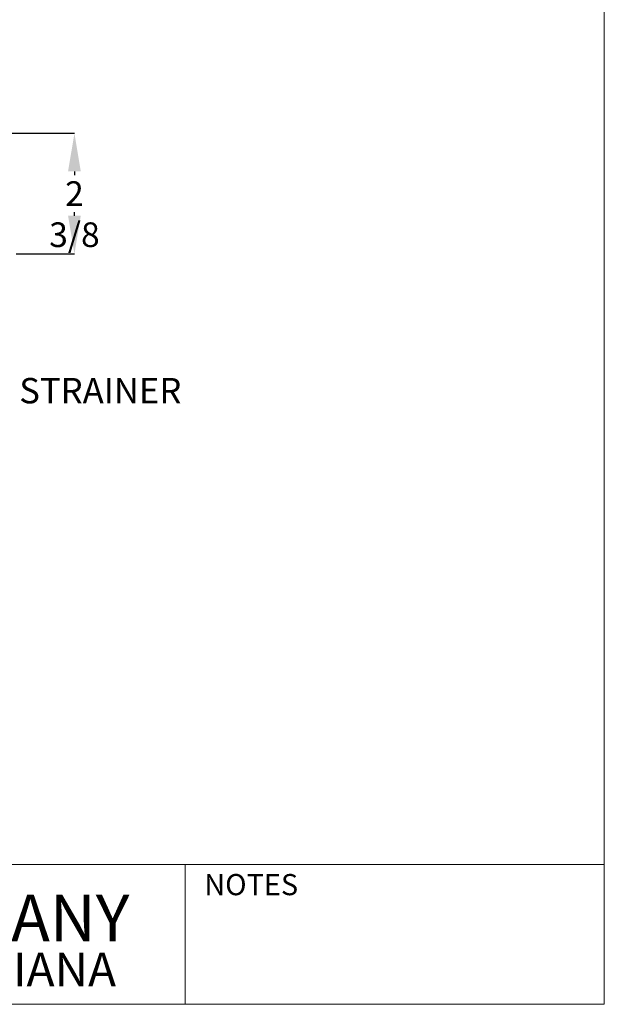
# Model space of a CAD drawing. Units: inches. Extents: x 0.4 to 8.4, y -1.1 to 10.9.
# Drawn here: x 5.5 to 8.4, y 0.1 to 4.9 of the extents above; entities that cross this region are included whole.
import ezdxf

# ---------------------------------------------------------------- set-up
doc = ezdxf.new("R2010")
doc.units = ezdxf.units.IN
doc.header["$MEASUREMENT"] = 0
doc.header["$PDSIZE"] = -1
doc.layers.add('WALL', color=7, linetype='Continuous', lineweight=5)
doc.styles.add('SLDTEXTSTYLE0', font='TXT', dxfattribs={"width": 0.605})
doc.styles.add('SLDTEXTSTYLE2', font='TXT', dxfattribs={"width": 0.7})
doc.dimstyles.new('SLDDIMSTYLE0', dxfattribs={"dimtxt": 0.121338, "dimasz": 0.1875, "dimexe": 0, "dimexo": 0.0625, "dimgap": 0.030334, "dimtad": 0, "dimtih": 1, "dimtoh": 1, "dimlfac": 4, "dimrnd": 1e-09, "dimzin": 12, "dimdsep": 46, "dimlunit": 5, "dimtxsty": 'SLDTEXTSTYLE0', "dimsah": 1, "dimcen": 0.09, "dimadec": 0, "dimazin": 3, "dimtfac": 1, "dimtdec": 3, "dimtofl": 0, "dimtmove": 0, "dimatfit": 3, "dimfxl": 0, "dimfrac": 2, "dimtolj": 1, "dimtzin": 12, "dimarcsym": 0})

# ---------------------------------------------------------------- blocks, each defined once
blk = doc.blocks.new('*D6')
at = {"layer": 'Defpoints', "color": 0}
for p in [(5.1297, 4.3501), (5.4422, 3.7563), (5.7915, 3.7563)]:
    blk.add_point(p, dxfattribs=at)
at = {"layer": 'WALL', "color": 0, "lineweight": -2}
for p, q in [((5.1922, 4.3501), (5.7915, 4.3501)), ((5.7915, 4.1626), (5.7915, 4.1442)), ((5.7915, 3.9438), (5.7915, 3.9622)), ((5.5047, 3.7563), (5.7915, 3.7563))]:
    blk.add_line(p, q, dxfattribs=at)
at = {"layer": 'WALL', "color": 0}
for points in [[(5.7602, 4.1626), (5.8227, 4.1626), (5.7915, 4.3501)], [(5.7602, 3.9438), (5.8227, 3.9438), (5.7915, 3.7563)]]:
    blk.add_solid(points, dxfattribs=at)
at = {"layer": 'WALL', "color": 0, "lineweight": 5, "insert": (5.7915, 4.1138), "char_height": 0.12134, "attachment_point": 2, "style": 'SLDTEXTSTYLE0'}
blk.add_mtext('\\A1;2 3/8', dxfattribs=at)

msp = doc.modelspace()

# ---------------------------------------------------------------- linework, layer by layer
at = {"color": 7, "linetype": 'Continuous', "lineweight": 5}
for p, q in [((8.398438, 0.0625), (8.398438, 10.9375)), ((0.398438, 0.75), (8.398438, 0.75)), ((6.335938, 0.0625), (6.335938, 0.75)), ((8.398438, 0.0625), (0.398438, 0.0625))]:
    msp.add_line(p, q, dxfattribs=at)

# ---------------------------------------------------------------- texts
at = {"color": 7, "linetype": 'Continuous', "lineweight": 5, "attachment_point": 2}
for s, insert, char_height, style in [('NOTES', (6.661263, 0.703741), 0.1041667, 'SLDTEXTSTYLE0'), ('JOSAM COMPANY', (4.78006, 0.602365), 0.22916667, 'SLDTEXTSTYLE2'), ('MICHIGAN CITY, INDIANA', (4.688363, 0.317034), 0.16666667, 'SLDTEXTSTYLE0')]:
    msp.add_mtext(s, dxfattribs=dict(at, insert=insert, char_height=char_height, style=style))
at = {"layer": 'WALL', "lineweight": 5, "insert": (4.998947, 3.145681), "char_height": 0.125, "attachment_point": 1, "style": 'SLDTEXTSTYLE0'}
msp.add_mtext('DOME STRAINER', dxfattribs=at)

# ---------------------------------------------------------------- dimensions: what is measured, and where the dimension line sits
at = {"layer": 'WALL', "lineweight": 5}
dim = msp.add_linear_dim(base=(5.791454, 3.756302), p1=(5.129721, 4.350052), p2=(5.442221, 3.756302), angle=90, dimstyle='SLDDIMSTYLE0', override={"dimdec": 4}, dxfattribs=at)
dim.commit()
dim.dimension.update_dxf_attribs({"geometry": '*D6', "text_midpoint": (5.791454, 4.053177), "dimtype": 160})

doc.saveas('drawing.dxf')
